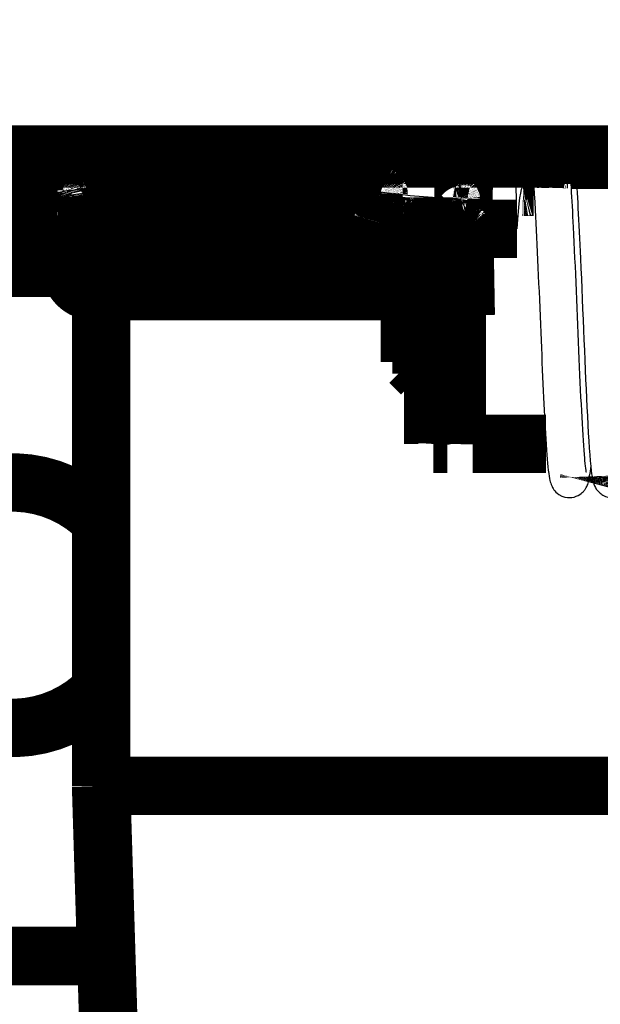
# Model space of a CAD drawing. Extents: x 5 to 414, y 3 to 295.
# Drawn here: x 141 to 146, y 53 to 61 of the extents above; entities that cross this region are included whole.
import ezdxf

# ---------------------------------------------------------------- set-up
doc = ezdxf.new("R2010")
doc.units = 0
doc.header["$MEASUREMENT"] = 0
doc.layers.add('204', color=7, linetype='CONTINUOUS')

msp = doc.modelspace()

# ---------------------------------------------------------------- linework, layer by layer
at = {"layer": '204', "color": 1, "linetype": 'CONTINUOUS', "const_width": 0.5}
for points in [[(156.67516, 59.958202), (58.51078, 59.958202)], [(141.04518, 59.599345), (141.05091, 59.92747)], [(141.0719, 59.924741), (145.07191, 59.924741)], [(141.18604, 59.92472), (141.18128, 59.652536)], [(144.55342, 59.532825), (144.55456, 59.92472)], [(145.05874, 59.92472), (145.06293, 59.684566)], [(145.47167, 59.914246), (156.9921, 59.914246)], [(145.06049, 59.824597), (145.0944, 59.824619)], [(138.99414, 59.789904), (141.0483, 59.789916)], [(145.15391, 59.684594), (145.06297, 59.684593)], [(141.04479, 59.589916), (139.29414, 59.589905)], [(141.04489, 59.585293), (141.04518, 59.599345)], [(144.03358, 59.544594), (141.08488, 59.544594)], [(144.29554, 59.594493), (144.29537, 57.484595)], [(143.3477, 59.466112), (143.86114, 59.364587)], [(144.49539, 57.565349), (144.49551, 59.537965)], [(144.55803, 59.383143), (144.55691, 59.446357)], [(144.56016, 59.261163), (144.55803, 59.383143)], [(144.1002, 59.342869), (144.07131, 59.327489)], [(144.07131, 59.327489), (144.2951, 59.315747)], [(145.00977, 59.324112), (144.59951, 59.324112)], [(144.57207, 58.583896), (144.56016, 59.261163)], [(139.29414, 59.189905), (144.56122, 59.189937)], [(144.19538, 59.084588), (144.09536, 58.98457)], [(144.29574, 59.084594), (144.19538, 59.084588)], [(144.10035, 58.989934), (139.49414, 58.989906)], [(144.09537, 58.184595), (144.09537, 58.984595)], [(144.10035, 58.989934), (144.10035, 58.989934)], [(141.39414, 58.789918), (144.0953, 58.789934)], [(141.45414, 58.789918), (141.45416, 54.559122)], [(144.09536, 58.18458), (144.19538, 58.084613)], [(144.19538, 58.084613), (144.29574, 58.084594)], [(144.29535, 57.484608), (144.41537, 57.484608)], [(144.63016, 57.484608), (145.25939, 57.484594)], [(141.45416, 54.559122), (141.60694, 49.559145)], [(141.45417, 54.559125), (145.69411, 54.55915)], [(145.69411, 54.55915), (149.93417, 54.559176)], [(135.85385, 53.104704), (141.49861, 53.104738)]]:
    msp.add_lwpolyline(points, dxfattribs=at)
for points in [[(140.50075, 59.935173, -0.00022313), (140.52972, 59.935137, -0.00021286), (140.5591, 59.935075, -0.00021169), (140.58876, 59.934987, -0.0002238), (140.61858, 59.93487, -0.00023282), (140.64843, 59.934725, -0.00024174), (140.67819, 59.934551, -0.00025174), (140.70772, 59.934348, -0.0002656), (140.73688, 59.934115, -0.00028055), (140.76554, 59.933853, -0.00029869), (140.79354, 59.933562, -0.00031954), (140.82077, 59.933243, -0.00034444), (140.84705, 59.932896, -0.00037463), (140.87229, 59.932525, -0.00041054), (140.89633, 59.932128, -0.0004539), (140.9191, 59.93171, -0.00050327), (140.94044, 59.93127, -0.00057365), (140.96034, 59.930812, -0.00066515), (140.97865, 59.930337, -0.00076001), (140.99538, 59.929851, -0.00084056), (141.01041, 59.929356, -0.00109208), (141.02381, 59.928844, -0.0015905), (141.03552, 59.928314, -0.0016714), (141.04549, 59.927811, -0.00087974), (141.05363, 59.927353, -0.00322418), (141.06051, 59.926772, -0.01138885), (141.06662, 59.925889, -0.01642635), (141.0719, 59.924741, -0.01981706)], [(145.07191, 59.924741), (145.09097, 59.924732, -0.00022396), (145.11028, 59.924707, -0.00021365), (145.12987, 59.924664, -0.00021248), (145.14965, 59.924604, -0.00022463), (145.16953, 59.924524, -0.00023369), (145.18943, 59.924426, -0.00024264), (145.20926, 59.924308, -0.00025267), (145.22896, 59.924171, -0.00026658), (145.2484, 59.924014, -0.00028158), (145.26751, 59.923837, -0.00029979), (145.28617, 59.923641, -0.00032071), (145.30433, 59.923427, -0.0003457), (145.32185, 59.923194, -0.000376), (145.33868, 59.922944, -0.00041203), (145.3547, 59.922678, -0.00045555), (145.36988, 59.922397, -0.00050509), (145.38412, 59.922102, -0.00057572), (145.39738, 59.921794, -0.00066755), (145.40959, 59.921476, -0.00076273), (145.42074, 59.921149, -0.00084356), (145.43076, 59.920817, -0.00109595), (145.4397, 59.920474, -0.0015961), (145.44751, 59.920119, -0.00167722), (145.45416, 59.919782, -0.00088277), (145.45958, 59.919476, -0.00323521), (145.46417, 59.919086, -0.01142587), (145.46824, 59.918495, -0.01647339), (145.47177, 59.917727, -0.01986367)], [(145.0944, 59.824619), (145.09441, 59.824676, 0.01648445), (145.09441, 59.824845, 0.00148985), (145.09441, 59.825129, 0.00051254), (145.09441, 59.825524, 0.00026349), (145.09441, 59.826033, 0.00015755), (145.09441, 59.826651, 0.00010629), (145.09441, 59.827381, 0.00007569), (145.09442, 59.828217, 0.00005725), (145.09442, 59.829161, 0.00004448), (145.09442, 59.830207, 0.00003584), (145.09442, 59.831358, 0.00002934), (145.09442, 59.832607, 0.00002461), (145.09442, 59.833956, 0.00002087), (145.09442, 59.835397, 0.000018), (145.09443, 59.836932, 0.00001565), (145.09443, 59.838555, 0.00001379), (145.09443, 59.840265, 0.00001222), (145.09443, 59.842057, 0.00001093), (145.09443, 59.84393, 0.00000983), (145.09443, 59.845878, 0.00000891), (145.09443, 59.8479, 0.00000811), (145.09443, 59.84999, 0.00000743), (145.09443, 59.852147, 0.00000683), (145.09444, 59.854366, 0.00000631), (145.09444, 59.856645, 0.00000585), (145.09444, 59.858977, 0.00000544), (145.09444, 59.861363, 0.00000508), (145.09444, 59.863796, 0.00000476), (145.09444, 59.866275, 0.00000447), (145.09444, 59.868794, 0.00000421), (145.09444, 59.871352, 0.00000398), (145.09444, 59.873944, 0.00000376), (145.09445, 59.876567, 0.00000357), (145.09445, 59.879219, 0.00000339), (145.09445, 59.881896, 0.00000323), (145.09445, 59.884593, 0.00000306), (145.09445, 59.887309, 0.00000295), (145.09445, 59.890043, 0.00000288), (145.09445, 59.892795, 0.00000269), (145.09445, 59.895546, 0.00000241), (145.09445, 59.898287, 0.00000256), (145.09445, 59.90108, 0.00000296), (145.09445, 59.903947, 0.00000217), (145.09445, 59.906643, 0.00000058), (145.09445, 59.909106, 0.00000334), (145.09445, 59.912411, 0.00000566), (145.09446, 59.917688, 0.0000026), (145.09446, 59.924709, 0.00000131)], [(145.14293, 59.824597), (145.14282, 59.824597, -0.00000934), (145.1427, 59.824597, -0.00000731), (145.14259, 59.824597, -0.00000929), (145.14247, 59.824597, -0.00001578), (145.14236, 59.824597, -0.00002057), (145.14224, 59.824597, -0.00002489), (145.14213, 59.824597, -0.00002895), (145.14201, 59.824597, -0.00003381), (145.1419, 59.824597, -0.00003804), (145.14178, 59.824597, -0.00004274), (145.14167, 59.824597, -0.00004691), (145.14155, 59.824597, -0.00005162), (145.14144, 59.824598, -0.00005579), (145.14132, 59.824598, -0.00006048), (145.14121, 59.824598, -0.00006462), (145.14109, 59.824598, -0.00006929), (145.14098, 59.824598, -0.00007341), (145.14086, 59.824599, -0.00007805), (145.14075, 59.824599, -0.00008216), (145.14063, 59.8246, -0.0000868), (145.14051, 59.8246, -0.00009085), (145.1404, 59.8246, -0.00009537), (145.14028, 59.824601, -0.00009951), (145.14017, 59.824602, -0.00010432), (145.14005, 59.824602, -0.000108), (145.13994, 59.824603, -0.00011166), (145.13982, 59.824604, -0.00011687), (145.1397, 59.824604, -0.00012436), (145.13959, 59.824605, -0.00012409), (145.13947, 59.824606, -0.00011857), (145.13936, 59.824607, -0.00013689), (145.13924, 59.824608, -0.00017198), (145.13912, 59.824609, -0.00013061), (145.13901, 59.82461, -0.0000376), (145.13891, 59.824611, -0.00019787), (145.13877, 59.824613, -0.00035824), (145.13857, 59.824615, -0.0001759), (145.13831, 59.824619, -0.00009212)], [(141.11176, 59.589199), (141.11027, 59.589549, -0.01167579), (141.10877, 59.589975, -0.01097349), (141.10726, 59.590478, -0.01061448), (141.10572, 59.591059, -0.01075203), (141.10419, 59.591721, -0.01069142), (141.10265, 59.592462, -0.01058245), (141.10111, 59.593286, -0.0104393), (141.09958, 59.594188, -0.01037993), (141.09806, 59.59517, -0.01026246), (141.09656, 59.596229, -0.01018348), (141.09509, 59.597364, -0.01006807), (141.09365, 59.59857, -0.00998696), (141.09224, 59.599847, -0.00989351), (141.09087, 59.601187, -0.00983134), (141.08955, 59.60259, -0.00972876), (141.08829, 59.604046, -0.00961015), (141.08707, 59.605554, -0.00961135), (141.08592, 59.607108, -0.00970451), (141.08483, 59.608704, -0.00943105), (141.0838, 59.610326, -0.00884949), (141.08285, 59.611965, -0.00957649), (141.08196, 59.613651, -0.01112191), (141.08113, 59.615391, -0.00874047), (141.0804, 59.617035, -0.00367156), (141.07977, 59.61853, -0.01170247), (141.07913, 59.620429, -0.0200259), (141.07836, 59.623317, -0.01036013), (141.07746, 59.627076, -0.00571046)], [(141.19494, 59.614035), (141.19439, 59.614544, -0.01538572), (141.19383, 59.615121, -0.01330654), (141.19326, 59.615767, -0.01181238), (141.19269, 59.616481, -0.01097262), (141.19212, 59.617265, -0.01002621), (141.19155, 59.618118, -0.00919023), (141.19097, 59.61904, -0.00840869), (141.1904, 59.620029, -0.00779962), (141.18983, 59.621085, -0.00720783), (141.18927, 59.622205, -0.00672524), (141.18871, 59.623388, -0.00626306), (141.18816, 59.62463, -0.00588402), (141.18762, 59.625929, -0.00552968), (141.1871, 59.627281, -0.00523928), (141.18658, 59.628683, -0.00494926), (141.18609, 59.630129, -0.00468958), (141.1856, 59.631616, -0.00450575), (141.18514, 59.633141, -0.00438898), (141.1847, 59.634701, -0.0041127), (141.18427, 59.636281, -0.00373943), (141.18387, 59.637874, -0.00394024), (141.18349, 59.639509, -0.00445778), (141.18312, 59.641194, -0.00338552), (141.18279, 59.642786, -0.00136327), (141.18251, 59.644232, -0.00444331), (141.18219, 59.646073, -0.00734684), (141.18178, 59.648878, -0.00367108), (141.18128, 59.652536, -0.00199005)], [(143.83506, 59.601929), (143.8344, 59.602082, -0.04083192), (143.83375, 59.602343, -0.03796098), (143.83311, 59.602718, -0.03452092), (143.83249, 59.603202, -0.03179029), (143.83189, 59.603804, -0.02809187), (143.83131, 59.604518, -0.02450865), (143.83075, 59.605347, -0.0211351), (143.83023, 59.606286, -0.01843493), (143.82973, 59.607335, -0.01599471), (143.82927, 59.608487, -0.01403883), (143.82884, 59.60974, -0.01233224), (143.82846, 59.611084, -0.01096276), (143.82811, 59.612516, -0.00978877), (143.8278, 59.614026, -0.00883114), (143.82753, 59.615609, -0.00799034), (143.8273, 59.617253, -0.00726463), (143.82711, 59.618951, -0.00671928), (143.82696, 59.620695, -0.00629092), (143.82686, 59.622479, -0.00573638), (143.82679, 59.624283, -0.00509471), (143.82676, 59.626096, -0.00516925), (143.82677, 59.627947, -0.00559134), (143.82681, 59.62984, -0.00425407), (143.82688, 59.631622, -0.00189775), (143.82696, 59.633235, -0.00523017), (143.82712, 59.635252, -0.00830848), (143.82743, 59.638279, -0.0042014), (143.82789, 59.642196, -0.00232696)], [(145.06297, 59.684593), (145.06297, 59.684593, 0.01171948), (145.06296, 59.684593, 0.01222076), (145.06296, 59.684593, 0.01271589), (145.06296, 59.684593, 0.01315407), (145.06296, 59.684592, 0.013555), (145.06296, 59.684592, 0.01387542), (145.06295, 59.684591, 0.01412976), (145.06295, 59.68459, 0.01428962), (145.06295, 59.684589, 0.01436252), (145.06295, 59.684588, 0.01434078), (145.06294, 59.684587, 0.01421629), (145.06294, 59.684586, 0.01400487), (145.06294, 59.684584, 0.01371817), (145.06294, 59.684583, 0.01338694), (145.06294, 59.684581, 0.01292265), (145.06294, 59.684579, 0.01238959), (145.06293, 59.684577, 0.01198556), (145.06293, 59.684575, 0.0116967), (145.06293, 59.684573, 0.01081223), (145.06293, 59.684571, 0.00962639), (145.06293, 59.684568, 0.01009565), (145.06293, 59.684566, 0.01133219), (145.06293, 59.684563, 0.00805963), (145.06292, 59.68456, 0.00267162), (145.06292, 59.684558, 0.01064462), (145.06292, 59.684555, 0.01637383), (145.06292, 59.684549, 0.00724666), (145.06292, 59.684541, 0.00366933)], [(141.04415, 59.585293, 0.41933484), (141.08414, 59.544594)], [(141.08557, 59.559636), (141.08364, 59.559664, -0.01267668), (141.08168, 59.559789, -0.01201571), (141.07969, 59.560013, -0.01183483), (141.07768, 59.560337, -0.01236005), (141.07565, 59.56077, -0.0126156), (141.07363, 59.561312, -0.01279042), (141.07161, 59.561968, -0.01291365), (141.0696, 59.562735, -0.01314877), (141.06762, 59.563618, -0.01328802), (141.06567, 59.564612, -0.01346628), (141.06377, 59.565721, -0.01357401), (141.06192, 59.566936, -0.01371039), (141.06014, 59.568257, -0.01380435), (141.05842, 59.569677, -0.01391486), (141.0568, 59.571192, -0.01394693), (141.05526, 59.572792, -0.01392244), (141.05381, 59.574472, -0.01403744), (141.05247, 59.576222, -0.01424239), (141.05124, 59.578039, -0.01392088), (141.05012, 59.579898, -0.01311557), (141.04912, 59.58179, -0.01412794), (141.04823, 59.583743, -0.01625351), (141.04746, 59.585765, -0.012836), (141.04681, 59.58768, -0.00563486), (141.04628, 59.589424, -0.01678376), (141.04585, 59.591634, -0.02810671), (141.04549, 59.594981, -0.01444493), (141.0452, 59.599331, -0.00795561)], [(144.03354, 59.445952), (144.03354, 59.450713, -0.00000624), (144.03354, 59.45553, -0.00000597), (144.03354, 59.460409, -0.00000595), (144.03354, 59.465329, -0.00000629), (144.03354, 59.470268, -0.00000655), (144.03354, 59.475206, -0.0000068), (144.03354, 59.480123, -0.00000709), (144.03354, 59.484996, -0.00000748), (144.03354, 59.489802, -0.00000791), (144.03354, 59.49452, -0.00000842), (144.03354, 59.499123, -0.00000902), (144.03355, 59.503593, -0.00000973), (144.03355, 59.507904, -0.00001059), (144.03355, 59.51204, -0.0000116), (144.03355, 59.515974, -0.00001284), (144.03355, 59.519698, -0.00001424), (144.03356, 59.523186, -0.00001624), (144.03356, 59.526434, -0.00001883), (144.03356, 59.529422, -0.00002153), (144.03356, 59.532149, -0.00002382), (144.03357, 59.534598, -0.00003095), (144.03357, 59.536782, -0.00004509), (144.03357, 59.538689, -0.00004741), (144.03357, 59.540312, -0.00002498), (144.03357, 59.541636, -0.0000915), (144.03358, 59.542758, -0.00032388), (144.03358, 59.543754, -0.00047159), (144.03359, 59.54462, -0.00058102)], [(144.41537, 57.484608), (144.41539, 57.485494, 0.01047257), (144.4154, 57.487945, 0.00114966), (144.41542, 57.492035, 0.0003988), (144.41544, 57.497629, 0.00020142), (144.41545, 57.504698, 0.0001208), (144.41547, 57.513112, 0.00008175), (144.41548, 57.522853, 0.00005859), (144.4155, 57.533792, 0.00004425), (144.41551, 57.545896, 0.00003458), (144.41552, 57.559044, 0.00002786), (144.41554, 57.573198, 0.00002295), (144.41555, 57.588238, 0.00001928), (144.41556, 57.604123, 0.00001643), (144.41557, 57.620759, 0.00001403), (144.41559, 57.63818, 0.00001253), (144.4156, 57.656638, 0.00001121), (144.41561, 57.676472, 0.00000997), (144.41562, 57.697658, 0.00000941), (144.41563, 57.720235, 0.00000874), (144.41564, 57.744171, 0.00000815), (144.41565, 57.76955, 0.00000757), (144.41566, 57.796324, 0.00000716), (144.41567, 57.824557, 0.00000673), (144.41568, 57.854187, 0.0000064), (144.41569, 57.885266, 0.00000605), (144.4157, 57.917721, 0.00000579), (144.41571, 57.951588, 0.00000551), (144.41572, 57.986778, 0.0000053), (144.41573, 58.023309, 0.00000508), (144.41574, 58.061078, 0.00000492), (144.41575, 58.100083, 0.00000475), (144.41575, 58.14021, 0.00000462), (144.41576, 58.181432, 0.00000448), (144.41577, 58.223625, 0.00000439), (144.41577, 58.266741, 0.00000428), (144.41578, 58.310649, 0.00000421), (144.41578, 58.355277, 0.00000414), (144.41578, 58.400489, 0.00000409), (144.41579, 58.446197, 0.00000404), (144.41579, 58.492263, 0.00000401), (144.41579, 58.53858, 0.00000399), (144.41579, 58.585018, 0.00000398), (144.41579, 58.631454, 0.00000398), (144.41579, 58.677768, 0.00000399), (144.41579, 58.723828, 0.00000401), (144.41578, 58.769528, 0.00000404), (144.41578, 58.814731, 0.00000409), (144.41578, 58.859347, 0.00000414), (144.41577, 58.90324, 0.00000421), (144.41577, 58.946341, 0.00000429), (144.41576, 58.988517, 0.00000439), (144.41575, 59.02972, 0.00000448), (144.41575, 59.069826, 0.00000462), (144.41574, 59.10881, 0.00000476), (144.41573, 59.146559, 0.00000492), (144.41572, 59.183064, 0.00000506), (144.41571, 59.218221, 0.00000531), (144.4157, 59.252071, 0.00000561), (144.41569, 59.284538, 0.00000577), (144.41568, 59.315555, 0.0000057), (144.41567, 59.345016, 0.00000649), (144.41566, 59.373365, 0.00000798), (144.41565, 59.400679, 0.00000682), (144.41564, 59.425467, 0.00000312), (144.41563, 59.447148, 0.00000981), (144.41562, 59.471929, 0.00001916), (144.4156, 59.506201, 0.00001151), (144.41557, 59.54874, 0.00000693)], [(144.45501, 59.547374), (144.45438, 59.547441, -0.04007914), (144.45375, 59.547608, -0.03665338), (144.4531, 59.54788, -0.03340717), (144.45246, 59.548256, -0.0313192), (144.45182, 59.548744, -0.02796433), (144.45118, 59.549344, -0.02462399), (144.45055, 59.55006, -0.02136358), (144.44992, 59.550888, -0.01878042), (144.44931, 59.551834, -0.01635009), (144.44872, 59.55289, -0.01442763), (144.44815, 59.554059, -0.01269163), (144.44759, 59.555332, -0.01132716), (144.44707, 59.55671, -0.01011847), (144.44657, 59.558182, -0.00915971), (144.4461, 59.559746, -0.00828588), (144.44566, 59.561389, -0.0075538), (144.44526, 59.563108, -0.00699045), (144.44489, 59.564893, -0.00657059), (144.44456, 59.566737, -0.00598484), (144.44426, 59.56862, -0.00531925), (144.444, 59.570529, -0.00542464), (144.44378, 59.572496, -0.00591608), (144.4436, 59.574525, -0.00447034), (144.44345, 59.576445, -0.00193316), (144.44333, 59.57819, -0.00558319), (144.44326, 59.580395, -0.0089363), (144.44324, 59.583728, -0.0044899), (144.44327, 59.588056, -0.00246277)], [(144.45502, 59.547391), (144.45502, 59.547391, -0.0000057), (144.45502, 59.547391, -0.00000711), (144.45502, 59.547391, 0.0000043), (144.45502, 59.547391, -0.00001141), (144.45502, 59.547391, -0.00001141), (144.45502, 59.547391, 0.0000057), (144.45502, 59.547391), (144.45502, 59.547391, 0.0000007), (144.45502, 59.547391, -0.0000007), (144.45502, 59.547391), (144.45502, 59.547391, 0.0000043), (144.45502, 59.547391, 0.00000429), (144.45502, 59.547391, 0.0000043), (144.45502, 59.547391, 0.0000057), (144.45502, 59.547391, 0.00000429), (144.45502, 59.547391, 0.00000007), (144.45502, 59.547391, -0.00000571), (144.45502, 59.547391, -0.00000021), (144.45502, 59.547391, 0.00000288), (144.45502, 59.547391, -0.00000853), (144.45502, 59.547391, -0.00000305), (144.45502, 59.547391, -0.00000293), (144.45502, 59.547391, 0.00000274), (144.45502, 59.547391, 0.00000251), (144.45502, 59.547391, -0.00000063), (144.45502, 59.547391, 0.00000762), (144.45502, 59.547391, 0.00000296), (144.45502, 59.547391, 0.00000145)], [(143.86119, 59.366354), (143.86131, 59.366509, 0.12835617), (143.86147, 59.366871, 0.02971061), (143.86168, 59.367446, 0.01263772), (143.86193, 59.368234, 0.00734486), (143.86223, 59.369253, 0.00464625), (143.86257, 59.370497, 0.0032437), (143.86295, 59.37198, 0.00236489), (143.86339, 59.373694, 0.00183751), (143.86387, 59.375649, 0.00145263), (143.86439, 59.377834, 0.00119443), (143.86496, 59.380254, 0.00099217), (143.86557, 59.382895, 0.00084799), (143.86623, 59.385759, 0.00073031), (143.86692, 59.388829, 0.00064278), (143.86765, 59.392102, 0.00056696), (143.86841, 59.395556, 0.00050676), (143.8692, 59.399185, 0.0004607), (143.87002, 59.402974, 0.00042721), (143.87087, 59.406913, 0.00038298), (143.87173, 59.410958, 0.00033589), (143.8726, 59.415086, 0.00034021), (143.87351, 59.419372, 0.00036923), (143.87444, 59.423833, 0.00027322), (143.87532, 59.428072, 0.00011257), (143.87613, 59.431943, 0.00034229), (143.87715, 59.436919, 0.00054071), (143.8787, 59.444549, 0.0002643), (143.88073, 59.454525, 0.00014242)], [(144.03354, 59.445952), (144.03341, 59.441269, -0.00000888), (144.03329, 59.436528, -0.0000085), (144.03317, 59.431726, -0.00000846), (144.03304, 59.426883, -0.00000894), (144.03292, 59.422019, -0.0000093), (144.03279, 59.417155, -0.00000966), (144.03267, 59.412308, -0.00001005), (144.03254, 59.4075, -0.0000106), (144.03242, 59.402755, -0.00001119), (144.0323, 59.398091, -0.0000119), (144.03218, 59.393535, -0.00001272), (144.03206, 59.389103, -0.0000137), (144.03195, 59.384823, -0.00001487), (144.03184, 59.380709, -0.00001626), (144.03174, 59.376786, -0.00001794), (144.03164, 59.373065, -0.00001983), (144.03155, 59.36957, -0.00002253), (144.03146, 59.366305, -0.00002602), (144.03138, 59.363291, -0.00002957), (144.03131, 59.36053, -0.00003251), (144.03124, 59.358038, -0.00004197), (144.03118, 59.355803, -0.00006061), (144.03113, 59.353836, -0.00006276), (144.03108, 59.352152, -0.00003245), (144.03104, 59.350769, -0.00011872), (144.03101, 59.349565, -0.00039924), (144.03097, 59.348434, -0.00052082), (144.03094, 59.347389, -0.00056521)], [(144.05666, 59.445849), (144.05666, 59.441157, -0.00000388), (144.05665, 59.436409, -0.00000372), (144.05665, 59.431598, -0.0000037), (144.05665, 59.426746, -0.00000391), (144.05665, 59.421873, -0.00000407), (144.05665, 59.416998, -0.00000422), (144.05665, 59.412141, -0.0000044), (144.05665, 59.407323, -0.00000463), (144.05664, 59.402567, -0.00000489), (144.05664, 59.397893, -0.0000052), (144.05664, 59.393326, -0.00000556), (144.05664, 59.388884, -0.00000599), (144.05664, 59.384594, -0.0000065), (144.05663, 59.38047, -0.00000711), (144.05663, 59.376538, -0.00000784), (144.05663, 59.372808, -0.00000867), (144.05663, 59.369304, -0.00000985), (144.05663, 59.366031, -0.00001137), (144.05662, 59.363011, -0.00001293), (144.05662, 59.360242, -0.00001421), (144.05662, 59.357745, -0.00001834), (144.05662, 59.355505, -0.00002649), (144.05662, 59.353534, -0.00002744), (144.05661, 59.351846, -0.00001419), (144.05661, 59.350461, -0.00005191), (144.05661, 59.349255, -0.00017467), (144.05661, 59.348123, -0.00022815), (144.0566, 59.347077, -0.00024794)], [(144.55633, 59.446472), (144.55627, 59.446412, -0.27796716), (144.55608, 59.446348, -0.04933017), (144.55577, 59.446282, -0.01832535), (144.55532, 59.446213, -0.00990938), (144.55473, 59.446141, -0.00599711), (144.55401, 59.446066, -0.00406969), (144.55313, 59.445988, -0.00290208), (144.55211, 59.445908, -0.00221511), (144.55094, 59.445825, -0.00172398), (144.54962, 59.44574, -0.00139935), (144.54815, 59.445653, -0.00114726), (144.54653, 59.445563, -0.00096964), (144.54475, 59.445472, -0.00082492), (144.54283, 59.445379, -0.00071877), (144.54076, 59.445284, -0.00062583), (144.53854, 59.445188, -0.00055332), (144.53619, 59.445091, -0.00049716), (144.53369, 59.444993, -0.0004573), (144.53106, 59.444894, -0.00040265), (144.52832, 59.444795, -0.00034715), (144.52548, 59.444696, -0.00035078), (144.52247, 59.444596, -0.00038068), (144.51927, 59.444495, -0.00026995), (144.5162, 59.444399, -0.00009777), (144.51337, 59.444313, -0.00034446), (144.50958, 59.444205, -0.0005293), (144.50357, 59.444043, -0.00024254), (144.49558, 59.443833, -0.00012537)], [(143.86117, 59.366372, 0.04277762), (144.03094, 59.347421)], [(144.0566, 59.347092), (144.05574, 59.347092, -0.00021266), (144.05489, 59.347094, -0.00021264), (144.05403, 59.347095, -0.00021263), (144.05318, 59.347098, -0.00021265), (144.05232, 59.347101, -0.00021266), (144.05147, 59.347105, -0.00021267), (144.05061, 59.34711, -0.00021267), (144.04976, 59.347115, -0.00021267), (144.0489, 59.347122, -0.00021269), (144.04805, 59.347129, -0.00021273), (144.04719, 59.347136, -0.0002127), (144.04634, 59.347145, -0.0002126), (144.04548, 59.347154, -0.00021276), (144.04462, 59.347164, -0.00021315), (144.04377, 59.347174, -0.00021262), (144.04291, 59.347186, -0.00021133), (144.04206, 59.347198, -0.00021317), (144.0412, 59.347211, -0.0002175), (144.04035, 59.347224, -0.00021133), (144.03949, 59.347238, -0.00019733), (144.03864, 59.347253, -0.0002178), (144.03778, 59.347269, -0.00025964), (144.0369, 59.347286, -0.00019708), (144.03607, 59.347303, -0.00006764), (144.03532, 59.347318, -0.000278), (144.03436, 59.347339, -0.00047838), (144.03288, 59.347374, -0.00023389), (144.03094, 59.347421, -0.00012394)], [(144.05588, 59.344635), (144.0559, 59.344636, -0.00055833), (144.05592, 59.344637, -0.0005589), (144.05594, 59.344637, -0.00055899), (144.05597, 59.344638, -0.00055851), (144.05599, 59.344638, -0.00055825), (144.05601, 59.344639, -0.00055804), (144.05603, 59.344639, -0.00055784), (144.05606, 59.34464, -0.00055752), (144.05608, 59.34464, -0.00055733), (144.0561, 59.34464, -0.00055712), (144.05613, 59.344641, -0.00055679), (144.05615, 59.344641, -0.0005562), (144.05617, 59.344641, -0.00055636), (144.05619, 59.344641, -0.00055703), (144.05622, 59.344641, -0.00055542), (144.05624, 59.344641, -0.00055173), (144.05626, 59.344641, -0.00055623), (144.05628, 59.344641, -0.00056709), (144.05631, 59.344641, -0.00055081), (144.05633, 59.34464, -0.00051418), (144.05635, 59.34464, -0.00056694), (144.05637, 59.34464, -0.00067494), (144.0564, 59.344639, -0.00051257), (144.05642, 59.344639, -0.00017699), (144.05644, 59.344639, -0.00072149), (144.05646, 59.344638, -0.00124001), (144.0565, 59.344637, -0.00060657), (144.05655, 59.344635, -0.00032167)], [(144.05655, 59.344635), (144.05788, 59.344614, -0.00011067), (144.0592, 59.344593, -0.00011261), (144.0605, 59.344571, -0.00011545), (144.06179, 59.344548, -0.00011928), (144.06306, 59.344526, -0.0001231), (144.06432, 59.344503, -0.00012689), (144.06556, 59.344479, -0.00013097), (144.06679, 59.344455, -0.00013533), (144.06799, 59.344431, -0.00013999), (144.06919, 59.344407, -0.00014486), (144.07036, 59.344382, -0.00015006), (144.07152, 59.344357, -0.00015546), (144.07265, 59.344332, -0.0001615), (144.07377, 59.344306, -0.00016801), (144.07487, 59.34428, -0.00017435), (144.07595, 59.344254, -0.00018026), (144.07701, 59.344227, -0.00018956), (144.07805, 59.3442, -0.00020179), (144.07907, 59.344173, -0.00020502), (144.08007, 59.344145, -0.00019966), (144.08104, 59.344118, -0.00023052), (144.082, 59.344089, -0.00028979), (144.08296, 59.34406, -0.00023264), (144.08384, 59.344032, -0.00008205), (144.08463, 59.344007, -0.00034846), (144.08559, 59.343974, -0.00066571), (144.08701, 59.343923, -0.00035847), (144.08882, 59.343856, -0.00019871)], [(144.06118, 59.344583), (144.06166, 59.342987, 0.00192486), (144.06213, 59.341431, 0.00199741), (144.0626, 59.339916, 0.00212024), (144.06308, 59.338447, 0.00232876), (144.06355, 59.337032, 0.00255732), (144.06402, 59.335675, 0.00280512), (144.06448, 59.334382, 0.00310926), (144.06494, 59.333156, 0.00347612), (144.06539, 59.332004, 0.00393231), (144.06583, 59.330927, 0.00447597), (144.06626, 59.329933, 0.00517917), (144.06668, 59.32902, 0.00603794), (144.06709, 59.328196, 0.00720371), (144.06748, 59.327458, 0.00868603), (144.06786, 59.326812, 0.010758), (144.06822, 59.326256, 0.01344766), (144.06856, 59.325793, 0.0176936), (144.06889, 59.325421, 0.02400073), (144.0692, 59.325143, 0.03288882), (144.06949, 59.324951, 0.04316116), (144.06976, 59.324846, 0.06554912), (144.07001, 59.324835, 0.10015081), (144.07024, 59.324923, 0.08121844), (144.07045, 59.325057, 0.03050263), (144.07063, 59.325222, 0.08115624), (144.07081, 59.325593, 0.07383106), (144.07104, 59.326362, 0.0222432), (144.07131, 59.327489, 0.00979432)], [(144.08882, 59.343856), (144.08956, 59.343824, -0.00040213), (144.09029, 59.343792, -0.00042954), (144.09098, 59.34376, -0.00046071), (144.09165, 59.343728, -0.00049396), (144.0923, 59.343696, -0.00053291), (144.09292, 59.343664, -0.00057481), (144.09352, 59.343631, -0.00062425), (144.09409, 59.343598, -0.00067797), (144.09464, 59.343566, -0.0007422), (144.09516, 59.343533, -0.0008128), (144.09565, 59.3435, -0.00089798), (144.09612, 59.343467, -0.00099246), (144.09657, 59.343434, -0.00110994), (144.09699, 59.3434, -0.00124449), (144.09738, 59.343367, -0.00140762), (144.09774, 59.343334, -0.00158942), (144.09808, 59.343301, -0.00184836), (144.0984, 59.343267, -0.00218763), (144.09869, 59.343234, -0.00252148), (144.09895, 59.343201, -0.00278865), (144.09919, 59.343167, -0.00370755), (144.0994, 59.343134, -0.00558596), (144.09959, 59.3431, -0.0056796), (144.09975, 59.343067, -0.00240707), (144.09988, 59.343038, -0.01112765), (144.1, 59.343001, -0.03916666), (144.1001, 59.342944, -0.04665339), (144.1002, 59.342869, -0.04230956)], [(144.09942, 59.343129), (144.0992, 59.343129, -0.00127659), (144.09899, 59.343131, -0.00126801), (144.09878, 59.343134, -0.00126656), (144.09856, 59.343138, -0.00127372), (144.09835, 59.343143, -0.00127756), (144.09813, 59.343149, -0.00128071), (144.09792, 59.343156, -0.00128319), (144.0977, 59.343164, -0.0012873), (144.09748, 59.343174, -0.00129022), (144.09727, 59.343185, -0.00129432), (144.09705, 59.343196, -0.00129682), (144.09683, 59.343209, -0.00130008), (144.09661, 59.343224, -0.00130385), (144.0964, 59.343239, -0.00131023), (144.09618, 59.343255, -0.00130962), (144.09596, 59.343273, -0.00130524), (144.09574, 59.343292, -0.0013198), (144.09552, 59.343312, -0.00135144), (144.0953, 59.343333, -0.0013146), (144.09508, 59.343356, -0.00122878), (144.09486, 59.343379, -0.00136278), (144.09464, 59.343404, -0.00163452), (144.09441, 59.343431, -0.00123668), (144.0942, 59.343458, -0.00041129), (144.09401, 59.343482, -0.00176222), (144.09376, 59.343516, -0.00304685), (144.09337, 59.343572, -0.00148393), (144.09287, 59.343648, -0.00078265)], [(144.4956, 59.330642), (144.49778, 59.33085, -0.01361465), (144.4999, 59.330933, -0.01470833), (144.50197, 59.330886, -0.01523972), (144.50398, 59.330721, -0.01493758), (144.50594, 59.330439, -0.01476649), (144.50785, 59.33005, -0.01451765), (144.50972, 59.329555, -0.01420635), (144.51153, 59.328964, -0.01364541), (144.5133, 59.328278, -0.01310481), (144.51503, 59.327507, -0.01241037), (144.51672, 59.326653, -0.0117539), (144.51836, 59.325724, -0.01097233), (144.51997, 59.324723, -0.0102611), (144.52154, 59.323658, -0.00946029), (144.52307, 59.322533, -0.00874845), (144.52456, 59.321354, -0.00796763), (144.52603, 59.320126, -0.00728223), (144.52746, 59.318855, -0.00653214), (144.52887, 59.317547, -0.00589505), (144.53024, 59.316207, -0.00521942), (144.53159, 59.31484, -0.00476883), (144.5329, 59.313455, -0.00444424), (144.53418, 59.312058, -0.00419788), (144.53543, 59.310657, -0.00393809), (144.53663, 59.309258, -0.00375905), (144.53779, 59.307868, -0.00357373), (144.5389, 59.306494, -0.00346313), (144.53997, 59.305144, -0.00334243), (144.54098, 59.303825, -0.00329976), (144.54194, 59.302543, -0.00325202), (144.54284, 59.301307, -0.00329331), (144.54367, 59.300122, -0.00334239), (144.54445, 59.298996, -0.00350917), (144.54515, 59.297935, -0.00371839), (144.54578, 59.296949, -0.00411731), (144.54635, 59.296041, -0.00465648), (144.54683, 59.295222, -0.00559489), (144.54723, 59.294496, -0.0070127), (144.54755, 59.293872, -0.00964528), (144.54779, 59.293355, -0.01449055), (144.54794, 59.292956, -0.02607247), (144.54799, 59.292677, -0.05959249), (144.54795, 59.29253, -0.21536226), (144.54781, 59.292517, -0.27516387), (144.54757, 59.292651, -0.07253009), (144.54723, 59.292931, -0.0294617), (144.54678, 59.293372, -0.01565562), (144.54622, 59.293978, -0.01020341), (144.54554, 59.294763, -0.00667751), (144.54475, 59.295712, -0.00466503), (144.54386, 59.296832, -0.00423318), (144.54281, 59.29819, -0.00419881), (144.54159, 59.299824, -0.00236124), (144.54037, 59.30147, -0.00036353), (144.5392, 59.303055, -0.00323315), (144.5374, 59.305608, -0.00425304), (144.5342, 59.310225, -0.00154518), (144.52978, 59.316682, -0.00069524)], [(144.19538, 59.084588), (144.19539, 59.084011, -0.00662538), (144.1954, 59.082438, -0.00076038), (144.1954, 59.079818, -0.00026414), (144.19541, 59.076251, -0.00013287), (144.19542, 59.071772, -0.00007973), (144.19543, 59.066476, -0.00005394), (144.19543, 59.060387, -0.0000389), (144.19544, 59.053591, -0.0000296), (144.19545, 59.046119, -0.00002292), (144.19545, 59.038088, -0.00001798), (144.19546, 59.029547, -0.00001559), (144.19547, 59.020441, -0.00001437), (144.19547, 59.010636, -0.00001333), (144.19548, 59.000042, -0.00001279), (144.19548, 58.988519, -0.00001159), (144.19549, 58.976094, -0.00001056), (144.1955, 58.96273, -0.00000963), (144.1955, 58.948455, -0.00000897), (144.19551, 58.933218, -0.00000828), (144.19551, 58.917059, -0.00000779), (144.19552, 58.899946, -0.00000727), (144.19553, 58.881933, -0.0000069), (144.19553, 58.863002, -0.00000651), (144.19554, 58.843219, -0.00000623), (144.19554, 58.822584, -0.00000593), (144.19554, 58.801177, -0.00000572), (144.19555, 58.779018, -0.0000055), (144.19555, 58.756198, -0.00000534), (144.19555, 58.732758, -0.00000518), (144.19556, 58.708795, -0.00000507), (144.19556, 58.684372, -0.00000496), (144.19556, 58.659591, -0.00000489), (144.19556, 58.634529, -0.00000483), (144.19556, 58.609291, -0.00000479), (144.19556, 58.583968, -0.00000477), (144.19556, 58.558658, -0.00000477), (144.19556, 58.533461, -0.00000479), (144.19556, 58.508466, -0.00000482), (144.19556, 58.483776, -0.00000488), (144.19556, 58.459466, -0.00000495), (144.19555, 58.435638, -0.00000505), (144.19555, 58.412349, -0.00000516), (144.19555, 58.389696, -0.00000531), (144.19554, 58.367715, -0.00000546), (144.19554, 58.346495, -0.00000567), (144.19554, 58.326051, -0.00000588), (144.19553, 58.30646, -0.00000616), (144.19553, 58.28772, -0.00000643), (144.19552, 58.269893, -0.0000068), (144.19551, 58.252958, -0.00000716), (144.19551, 58.236966, -0.00000765), (144.1955, 58.221884, -0.00000812), (144.1955, 58.20775, -0.00000878), (144.19549, 58.194509, -0.00000943), (144.19549, 58.182184, -0.00001027), (144.19548, 58.170753, -0.00001114), (144.19547, 58.160234, -0.00001228), (144.19547, 58.150398, -0.00001257), (144.19546, 58.141081, -0.00001297), (144.19545, 58.132264, -0.00001403), (144.19545, 58.124013, -0.00001895), (144.19544, 58.116345, -0.00002971), (144.19543, 58.109344, -0.00002862), (144.19543, 58.103133, -0.00000826), (144.19542, 58.097837, -0.00005839), (144.19541, 58.093125, -0.00022529), (144.1954, 58.088707, -0.00030173), (144.19538, 58.084613, -0.00031441)], [(141.19414, 58.989917, 0.41421356), (141.39414, 58.789918)], [(145.6266, 57.205804), (145.62666, 57.204228, -0.00254896), (145.6267, 57.202647, -0.00252618), (145.62672, 57.201061, -0.0025207), (145.62673, 57.19947, -0.0025372), (145.62672, 57.197876, -0.0025452), (145.62669, 57.196277, -0.00255115), (145.62665, 57.194674, -0.00255535), (145.62659, 57.193068, -0.00256356), (145.62651, 57.191458, -0.00256867), (145.62642, 57.189846, -0.00257638), (145.62631, 57.18823, -0.00258035), (145.62618, 57.186612, -0.00258616), (145.62604, 57.184991, -0.00259244), (145.62588, 57.183368, -0.00260409), (145.6257, 57.181743, -0.00260147), (145.6255, 57.180117, -0.00259155), (145.62529, 57.17849, -0.00261868), (145.62506, 57.17686, -0.0026795), (145.62481, 57.175227, -0.00260494), (145.62454, 57.1736, -0.00243393), (145.62426, 57.171983, -0.002696), (145.62396, 57.170339, -0.00322859), (145.62362, 57.168658, -0.00244278), (145.6233, 57.167079, -0.00081769), (145.62299, 57.165652, -0.00347203), (145.62257, 57.163822, -0.00599092), (145.62185, 57.161009, -0.00291678), (145.62089, 57.157328, -0.00153838)], [(145.96172, 57.267526), (145.96247, 57.266269, -0.00226114), (145.96321, 57.265009, -0.00226092), (145.96394, 57.263745, -0.00227908), (145.96466, 57.262472, -0.00227864), (145.96537, 57.261185, -0.00226958), (145.96607, 57.259884, -0.00229429), (145.96676, 57.25857, -0.00230999), (145.96745, 57.257243, -0.00232025), (145.96812, 57.255903, -0.00232729), (145.96879, 57.25455, -0.00234314), (145.96945, 57.253184, -0.00235298), (145.97009, 57.251804, -0.00236688), (145.97073, 57.250412, -0.00237582), (145.97136, 57.249007, -0.00239027), (145.97197, 57.247589, -0.00239944), (145.97258, 57.246158, -0.00241365), (145.97317, 57.244714, -0.0024227)], [(141.45415, 56.82889, 2.4999298), (141.45416, 55.380585)]]:
    msp.add_lwpolyline(points, format="xyb", dxfattribs=at)
at = {"layer": '204', "color": 1, "linetype": 'CONTINUOUS'}
for points, knots in [([(157.19027, 60.556337), (156.13245, 60.901899), (153.88979, 61.549172), (150.18879, 62.370133), (146.20437, 63.024475), (143.4006, 63.340101), (141.97389, 63.465958)], [2.0844257, 2.0844257, 2.0844257, 2.0844257, 7.5940393, 13.103133, 18.612642, 24.121763, 24.121763, 24.121763, 24.121763]), ([(141.83012, 62.902115), (143.23238, 62.776285), (145.98809, 62.46066), (149.9042, 61.806317), (153.54175, 60.985356), (155.74597, 60.338084), (156.80157, 59.987225), (156.81749, 59.981924), (156.83337, 59.976595)], [2, 2, 2, 2, 7.5091208, 13.01863, 18.527723, 24.037337, 24.037337, 24.121763, 24.121763, 24.121763, 24.121763]), ([(145.00977, 59.324112), (145.00759, 59.448566), (145.00531, 59.573021), (145.00176, 59.773226), (145.00042, 59.848973), (144.99907, 59.92472)], [2.0160979, 2.0160979, 2.0160979, 2.0160979, 2.4816382, 2.4816382, 2.7649756, 2.7649756, 2.7649756, 2.7649756]), ([(145.14423, 59.810486), (145.12988, 59.925356), (145.1321, 59.916544), (145.1452, 59.817221), (145.15544, 59.678545), (145.18207, 59.195254), (145.19748, 58.813888), (145.22791, 58.087028), (145.24199, 57.763283), (145.26554, 57.385125), (145.2718, 57.304738), (145.29066, 57.164728), (145.30044, 57.139706), (145.31368, 57.110287), (145.33102, 57.076877), (145.40321, 57.028251), (145.43967, 57.024604), (145.45821, 57.024628)], [0, 0, 0, 0, 0.04896266, 0.04896266, 0.18710794, 0.18710794, 0.39184521, 0.39184521, 0.58088596, 0.58088596, 0.69669571, 0.69669571, 0.7999944, 0.7999944, 0.90064273, 0.90064273, 1, 1, 1, 1]), ([(145.60437, 57.239472), (145.60406, 57.239623), (145.60192, 57.246419), (145.59565, 57.296309), (145.59133, 57.338499), (145.57406, 57.533755), (145.55885, 57.840518), (145.52632, 58.593728), (145.51053, 59.002125), (145.48144, 59.589967), (145.46928, 59.787534), (145.45529, 59.909999), (145.4547, 59.914977), (145.45411, 59.919792)], [0, 0, 0, 0, 0.044687231, 0.044687231, 0.074207679, 0.074207679, 0.29960789, 0.29960789, 0.53067139, 0.53067139, 0.70380338, 0.70380338, 0.7114008, 0.7114008, 0.7114008, 0.7114008]), ([(145.49893, 59.914248), (145.49981, 59.908817), (145.50087, 59.901558), (145.50468, 59.871628), (145.50911, 59.828903), (145.52498, 59.651362), (145.53871, 59.390824), (145.57319, 58.619169), (145.59197, 58.111413), (145.62305, 57.516334), (145.63393, 57.3517), (145.64969, 57.21866), (145.65417, 57.190298), (145.66843, 57.130566), (145.68601, 57.091008), (145.7312, 57.053726), (145.74105, 57.047534), (145.7743, 57.030295), (145.80009, 57.024575), (145.82487, 57.024576)], [0.031849664, 0.031849664, 0.031849664, 0.031849664, 0.046593457, 0.046593457, 0.07770214, 0.07770214, 0.28932036, 0.28932036, 0.58697972, 0.58697972, 0.74708129, 0.74708129, 0.80370569, 0.80370569, 0.90077945, 0.90077945, 0.92791405, 0.92791405, 1, 1, 1, 1]), ([(141.18128, 59.652536), (141.6204, 59.711375), (142.06307, 59.738736), (142.72653, 59.73749), (142.94768, 59.72985), (143.38893, 59.698737), (143.60909, 59.675304), (143.82789, 59.642196)], [2, 2, 2, 2, 19.343564, 19.343564, 28.016621, 28.016621, 36.69184, 36.69184, 36.69184, 36.69184]), ([(142.95178, 59.544568), (142.96779, 59.541707), (143.09921, 59.516296), (143.23574, 59.489176), (143.3477, 59.466112)], [0, 0, 0, 0, 0.17327355, 1, 1, 1, 1]), ([(142.95178, 59.544568), (142.95468, 59.544089), (142.96676, 59.541853), (142.99253, 59.536928), (143.03512, 59.528672), (143.08457, 59.518989), (143.12566, 59.510908), (143.15813, 59.504504), (143.19613, 59.497), (143.26129, 59.484093), (143.31572, 59.473271), (143.3477, 59.466112)], [2.2010689, 2.2010689, 2.2010689, 2.2010689, 2.4274362, 2.8941508, 3.6140964, 4.5627641, 5.3607258, 5.6263092, 6.1570467, 7.2173585, 8.8064288, 8.8064288, 8.8064288, 8.8064288]), ([(143.86119, 59.366354), (143.71224, 59.396105), (143.56333, 59.425943), (143.34102, 59.470763), (143.26662, 59.485808), (143.15626, 59.508278), (143.11931, 59.515829), (143.06515, 59.526993), (143.04704, 59.530741), (143.01153, 59.538174), (142.9932, 59.542045), (142.98202, 59.54462)], [2, 2, 2, 2, 5.1290813, 5.1290813, 6.7106512, 6.7106512, 7.5158928, 7.5158928, 7.9296858, 7.9296858, 8.3723451, 8.3723451, 8.3723451, 8.3723451]), ([(142.99423, 59.54462), (142.99339, 59.544594), (142.99647, 59.544201), (143.01275, 59.542348), (143.03109, 59.540413), (143.0666, 59.536696), (143.08471, 59.534822), (143.13887, 59.52924), (143.17583, 59.525465), (143.28619, 59.51423), (143.36059, 59.506707), (143.58291, 59.484297), (143.73182, 59.469378), (143.88073, 59.454525)], [2, 2, 2, 2, 2.2006411, 2.2006411, 2.6433004, 2.6433004, 3.0570933, 3.0570933, 3.862335, 3.862335, 5.4439048, 5.4439048, 8.5729862, 8.5729862, 8.5729862, 8.5729862]), ([(144.44327, 59.588056), (144.46426, 59.587441), (144.50583, 59.577029), (144.53998, 59.549807), (144.55342, 59.532825)], [2, 2, 2, 2, 2.9820838, 3.971868, 3.971868, 3.971868, 3.971868]), ([(144.41537, 57.484608), (144.41632, 57.484594), (144.41775, 57.48462), (144.41966, 57.484705), (144.42184, 57.484842), (144.42478, 57.485121), (144.42847, 57.485643), (144.43218, 57.486349), (144.43782, 57.487701), (144.44532, 57.490191), (144.45438, 57.494503), (144.46297, 57.500021), (144.47428, 57.509529), (144.48599, 57.524653), (144.49434, 57.546055), (144.49556, 57.565695), (144.4953, 57.563264), (144.49542, 57.566205), (144.4954, 57.568033), (144.49542, 57.571145), (144.49543, 57.576883), (144.49546, 57.587534), (144.49548, 57.605854), (144.49551, 57.628408), (144.49554, 57.667038), (144.49559, 57.732777), (144.49564, 57.841596), (144.49569, 57.981615), (144.49575, 58.242053), (144.49578, 58.665041), (144.49571, 59.15037), (144.49561, 59.422617), (144.49553, 59.515852), (144.4955, 59.537968)], [0, 0, 0, 0, 0.000834411, 0.001256081, 0.001680678, 0.002754343, 0.003845344, 0.004952893, 0.006076106, 0.008940873, 0.011879003, 0.014869526, 0.017889031, 0.02482541, 0.031487518, 0.037522015, 0.042819773, 0.051312917, 0.059731396, 0.068074525, 0.076340629, 0.098313656, 0.1196755, 0.14039953, 0.16046649, 0.20840736, 0.25898837, 0.31353911, 0.37153656, 0.5239922, 0.67355587, 0.80402595, 0.85827126, 0.85827126, 0.85827126, 0.85827126]), ([(144.52959, 59.512811), (144.53509, 59.506893), (144.544, 59.49461), (144.55358, 59.472066), (144.55616, 59.455783), (144.55633, 59.446472)], [0.52969609, 0.52969609, 0.52969609, 0.52969609, 0.68547479, 0.82032255, 1, 1, 1, 1]), ([(144.55342, 59.532825), (144.55342, 59.529354), (144.55672, 59.52293), (144.55893, 59.509686), (144.56234, 59.496924), (144.56425, 59.48429), (144.56616, 59.472225), (144.56717, 59.460129), (144.56767, 59.445049), (144.56711, 59.432973), (144.56544, 59.417691), (144.56326, 59.405272), (144.5605, 59.392696), (144.55885, 59.386345), (144.55805, 59.383136)], [0, 0, 0, 0, 0.0000519846, 0.000103222, 0.0002025079, 0.0002490879, 0.0002950869, 0.0003857853, 0.0004310558, 0.0005214628, 0.0005668628, 0.000661672, 0.000710451, 0.0007600603, 0.0007600603, 0.0007600603, 0.0007600603]), ([(144.49559, 59.433656), (144.50387, 59.426917), (144.52174, 59.406469), (144.54132, 59.365587), (144.55434, 59.316688), (144.55826, 59.283538), (144.55919, 59.267115)], [2.2236231, 2.2236231, 2.2236231, 2.2236231, 2.601218, 3.1180438, 3.5962743, 4.0620815, 4.0620815, 4.0620815, 4.0620815]), ([(144.4956, 59.330642), (144.51014, 59.332484), (144.52092, 59.325407), (144.54829, 59.298414), (144.55924, 59.272861), (144.52978, 59.316682)], [2.8860413, 2.8860413, 2.8860413, 2.8860413, 3.7320628, 3.7320628, 5.4557221, 5.4557221, 5.4557221, 5.4557221]), ([(144.55929, 59.259529), (144.55853, 59.267508), (144.5549, 59.283615), (144.54231, 59.30731), (144.52277, 59.327383), (144.50446, 59.337356), (144.49563, 59.340639)], [2, 2, 2, 2, 2.4658072, 2.9440377, 3.4608635, 3.8621198, 3.8621198, 3.8621198, 3.8621198]), ([(144.56018, 59.26114), (144.55998, 59.271368), (144.56168, 59.288424), (144.57491, 59.311687), (144.58872, 59.324108), (144.59951, 59.324112)], [0, 0, 0, 0, 0.000149798, 0.0002534327, 0.0004041698, 0.0004041698, 0.0004041698, 0.0004041698]), ([(144.59951, 59.324112), (144.59974, 59.312115), (144.59995, 59.29988), (144.60184, 59.189695), (144.60565, 58.965788), (144.60994, 58.711622), (144.57161, 58.565376)], [2, 2, 2, 2, 2.7399254, 2.7399254, 8.5420235, 14.344123, 14.344123, 14.344123, 14.344123]), ([(144.57161, 58.565376), (144.61461, 58.434168), (144.61713, 58.283619), (144.62172, 58.007747), (144.6238, 57.882199), (144.62722, 57.674231), (144.62853, 57.592978), (144.6299, 57.505808), (144.63019, 57.485966), (144.63017, 57.484618), (144.63017, 57.484595), (144.62892, 57.562856)], [2, 2, 2, 2, 8.9222152, 8.9222152, 15.844431, 15.844431, 22.962358, 22.962358, 28.301423, 28.301423, 28.488493, 28.488493, 28.488493, 28.488493]), ([(145.64086, 57.297165), (145.63719, 57.263243), (145.63244, 57.229469), (145.6277, 57.209586), (145.6266, 57.205804)], [11.564657, 11.564657, 11.564657, 11.564657, 11.708574, 11.750504, 11.750504, 11.750504, 11.750504]), ([(145.45821, 57.024628), (145.51655, 57.024604), (145.55837, 57.057134), (145.5828, 57.082306), (145.58882, 57.08973), (145.59721, 57.102045), (145.60178, 57.109255), (145.61283, 57.131734), (145.61742, 57.144876), (145.62089, 57.157328)], [0, 0, 0, 0, 0.15231526, 0.15231526, 0.21093824, 0.21093824, 0.24558791, 0.24558791, 0.29303954, 0.29303954, 0.29303954, 0.29303954])]:
    msp.add_open_spline(points, degree=3, knots=knots, dxfattribs=at)
for points in [[(145.0944, 59.824619), (145.10953, 59.824597), (145.12426, 59.824597), (145.13831, 59.824619)], [(141.0452, 59.599331), (141.04532, 59.606509), (141.05701, 59.616544), (141.07746, 59.627076)], [(141.07746, 59.627076), (141.10116, 59.639273), (141.13817, 59.648042), (141.18128, 59.652536)], [(141.19494, 59.614035), (141.56897, 59.662655), (141.94558, 59.689237), (142.32231, 59.695712)], [(142.32231, 59.695712), (142.82794, 59.704155), (143.33436, 59.677023), (143.8349, 59.601929)], [(142.32233, 59.695712), (142.32273, 59.695719), (142.32312, 59.695726), (142.32352, 59.695733)], [(143.82789, 59.642196), (144.03181, 59.611331), (144.23744, 59.594424), (144.44327, 59.588056)], [(145.06292, 59.684541), (145.04152, 59.684203), (145.02074, 59.549296), (145.00977, 59.324112)], [(141.08557, 59.559636), (141.08525, 59.549656), (141.08503, 59.544594), (141.08489, 59.54462)], [(141.11176, 59.589199), (141.09527, 59.577916), (141.08579, 59.567222), (141.08557, 59.559636)], [(141.11176, 59.589199), (141.13075, 59.600982), (141.1604, 59.609527), (141.19494, 59.614035)], [(143.81192, 59.605355), (142.91175, 59.599968), (142.01168, 59.594583), (141.11176, 59.589199)], [(143.83506, 59.601929), (144.04042, 59.570858), (144.24763, 59.553801), (144.45501, 59.547374)], [(144.03359, 59.54462), (144.1208, 59.544594), (144.20803, 59.544612), (144.29526, 59.544684)], [(144.45512, 59.547426), (144.5032, 59.546839), (144.55392, 59.506892), (144.55675, 59.450473)], [(143.88073, 59.454525), (143.93105, 59.44949), (143.98225, 59.446631), (144.03354, 59.445952)], [(144.03354, 59.445952), (144.04124, 59.445874), (144.04894, 59.445825), (144.05666, 59.445849)], [(144.05666, 59.445849), (144.1363, 59.445826), (144.21597, 59.445837), (144.29563, 59.445855)], [(144.5569, 59.446368), (144.55689, 59.447728), (144.55683, 59.449098), (144.55675, 59.450473)], [(144.05588, 59.344635), (144.06861, 59.344531), (144.08055, 59.344086), (144.08882, 59.343856)], [(144.29512, 59.347077), (144.21561, 59.34707), (144.1361, 59.34707), (144.0566, 59.347077)], [(144.55971, 59.252307), (144.55962, 59.255319), (144.55934, 59.258538), (144.55929, 59.259529)], [(144.62892, 57.562856), (144.63017, 57.484595), (144.63017, 57.484595), (144.63016, 57.484608)]]:
    msp.add_open_spline(points, degree=3, dxfattribs=at)

doc.saveas('drawing.dxf')
